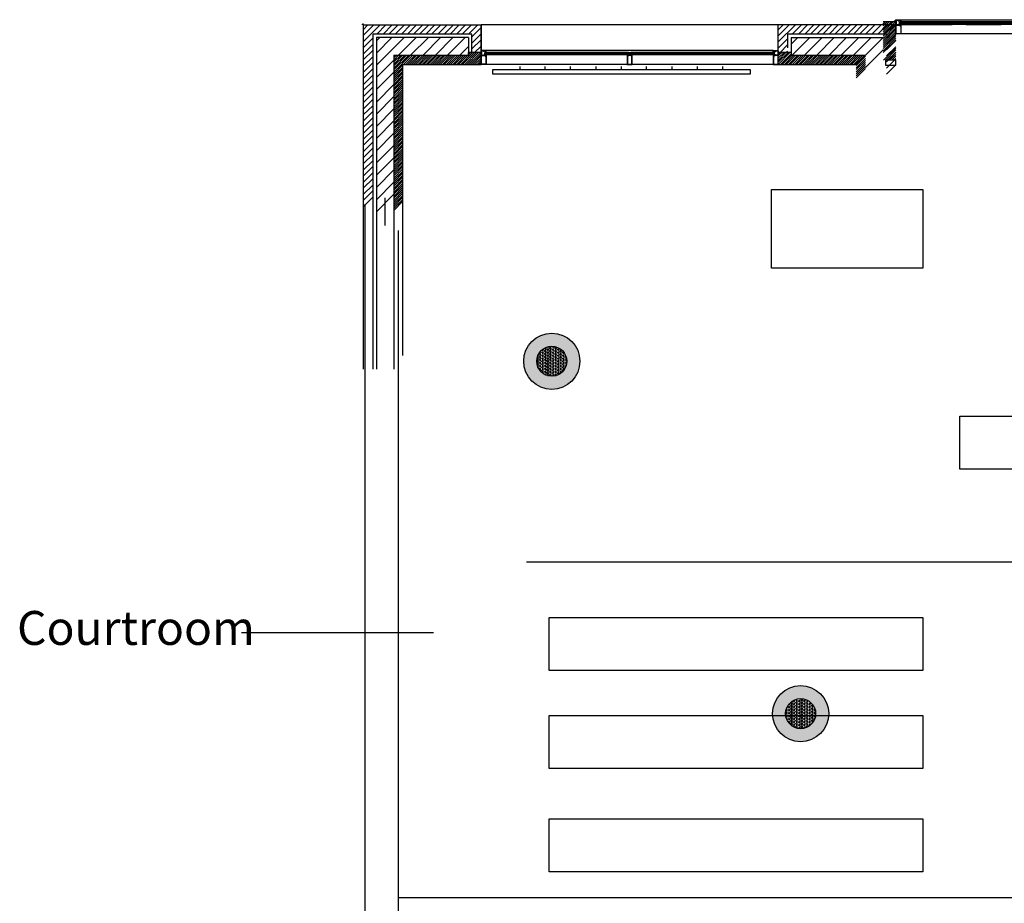
# Model space of a CAD drawing. Units: inches. Extents: x 280 to 101608, y -60784 to 927.
# Drawn here: x 280 to 708, y 521 to 905 of the extents above; entities that cross this region are included whole.
import ezdxf
from ezdxf.enums import TextEntityAlignment as Align

# ---------------------------------------------------------------- set-up
doc = ezdxf.new("R2010")
doc.units = ezdxf.units.IN
doc.header["$MEASUREMENT"] = 0
for name, color, linetype in [('.BKGND FLOOR', 252, 'Continuous'), ('KEY-TXT', 7, 'Continuous'), ('NQ-S1810CT', 1, 'Continuous')]:
    doc.layers.add(name, color=color, linetype=linetype)
doc.styles.add('ARIAL', font='arial.ttf', dxfattribs={"height": 12})
doc.styles.get("Standard").update_dxf_attribs({"font": 'arial.ttf'})

# ---------------------------------------------------------------- blocks, each defined once
blk = doc.blocks.new('BOGEN NQ-S1810CT Profile')
at = {"layer": 'NQ-S1810CT'}
h = blk.add_hatch(color=256, dxfattribs=at)
h.dxf.hatch_style = 1
h.paths.add_polyline_path([(-12.19, 0, 1), (12.19, 0, 1)])
h.paths.add_polyline_path([(6.52, 0, -1), (-6.52, 0, -1)], flags=16)
h = blk.add_hatch(dxfattribs=at)
h.set_pattern_fill('HEX', color=256, scale=3)
h.set_pattern_definition([(0, (-8532.2875, -6386.7286), (0, 0.649519053), [0.375, -0.75]), (120, (-8532.2875, -6386.7286), (-0.5625, -0.324759526), [0.375, -0.75]), (60, (-8531.9125, -6386.7286), (-0.5625, 0.324759526), [0.375, -0.75])])
h.paths.add_polyline_path([(-6.52, 0, 1), (6.52, 0, 1)])
for radius in [12.19, 6.52]:
    blk.add_circle((0, 0), radius, dxfattribs=at)
at = {"layer": 'KEY-TXT', "transparency": 33554687, "style": 'ARIAL'}
blk.add_attdef('TAP#', text='', height=12.5, dxfattribs=at).set_placement((0, -17.86), align=Align.TOP_CENTER)

msp = doc.modelspace()

# ---------------------------------------------------------------- linework, layer by layer
at = {"layer": '.BKGND FLOOR', "lineweight": -3}
for p, q in [((685.02, 902.32), (480.54, 902.32)), ((725.82, 903.66), (662.14, 903.66)), ((725.82, 902.54), (662.14, 902.54)), ((662.78, 904.46), (662.78, 903.66)), ((706.29, 902.32), (691.1, 902.32)), ((544.54, 890.32), (482.14, 890.32)), ((544.54, 889.36), (482.14, 889.36)), ((545.82, 889.21), (544.22, 889.21)), ((615.1, 890.32), (609.5, 890.32))]:
    msp.add_line(p, q, dxfattribs=at)
for points in [[(429.49, 757.53), (429.49, 902.32)], [(429.5, 902.32), (480.54, 902.32)], [(429.5, 753.05), (429.5, 902.32), (480.54, 902.32), (480.54, 890.32), (476.54, 890.32), (476.54, 898.33), (433.5, 898.33), (433.5, 753.05)], [(429.5, 900.4), (431.42, 902.32)], [(429.5, 897.84), (433.98, 902.32)], [(429.5, 895.13), (436.7, 902.32)], [(435.26, 898.33), (439.26, 902.32)], [(437.98, 898.33), (441.98, 902.32)], [(440.54, 898.33), (444.54, 902.32)], [(443.26, 898.33), (447.26, 902.32)], [(445.98, 898.33), (449.98, 902.32)], [(448.54, 898.33), (452.54, 902.32)], [(451.26, 898.33), (455.26, 902.32)], [(453.82, 898.33), (457.82, 902.32)], [(456.54, 898.33), (460.54, 902.32)], [(459.1, 898.33), (463.1, 902.32)], [(461.82, 898.33), (465.82, 902.32)], [(464.54, 898.33), (468.54, 902.32)], [(467.1, 898.33), (471.1, 902.32)], [(469.82, 898.33), (473.82, 902.32)], [(472.38, 898.33), (476.38, 902.32)], [(475.1, 898.33), (479.1, 902.32)], [(480.54, 891.29), (480.54, 902.33)], [(609.5, 900.25), (611.74, 902.33)], [(609.5, 897.69), (614.3, 902.33)], [(609.5, 894.97), (617.02, 902.33)], [(609.5, 890.32), (609.5, 902.32)], [(615.58, 898.33), (619.58, 902.33)], [(618.3, 898.33), (622.3, 902.33)], [(621.02, 898.33), (625.02, 902.33)], [(623.58, 898.33), (627.58, 902.33)], [(626.3, 898.33), (630.3, 902.33)], [(628.86, 898.33), (632.86, 902.33)], [(631.58, 898.33), (635.58, 902.33)], [(634.14, 898.33), (638.14, 902.33)], [(636.86, 898.33), (640.86, 902.33)], [(639.58, 898.33), (643.58, 902.33)], [(642.14, 898.33), (646.14, 902.33)], [(644.86, 898.33), (648.86, 902.33)], [(647.42, 898.33), (651.42, 902.33)], [(650.14, 898.33), (654.14, 902.33)], [(652.7, 898.33), (656.7, 902.33)], [(655.1, 902.7), (655.9, 903.66)], [(655.1, 901.9), (656.86, 903.66)], [(655.1, 900.94), (657.66, 903.66)], [(655.1, 900.14), (658.62, 903.66)], [(655.1, 899.18), (659.42, 903.66)], [(655.1, 898.38), (660.38, 903.66)], [(656.54, 903.66), (655.1, 903.66)], [(655.1, 897.42), (660.54, 902.86)], [(655.1, 896.46), (660.54, 902.06)], [(655.42, 898.33), (659.42, 902.33)], [(660.54, 903.66), (656.54, 903.66)], [(659.58, 903.66), (660.54, 904.62)], [(662.78, 902.54), (662.78, 898.54), (660.54, 898.54), (660.54, 904.46)], [(662.78, 904.46), (660.54, 904.46)], [(662.78, 904.3), (661.82, 904.3), (661.82, 903.98), (661.66, 903.98), (661.66, 904.3), (660.7, 904.3), (660.7, 902.38), (661.66, 902.38), (661.66, 902.7), (661.82, 902.7), (661.82, 902.38), (662.46, 902.38)], [(662.14, 902.54), (662.14, 903.66)], [(725.82, 903.34), (662.14, 903.34)], [(725.82, 902.86), (662.14, 902.86)], [(662.3, 904.3), (662.3, 903.82), (662.46, 903.82)], [(662.78, 904.14), (662.46, 904.14), (662.46, 903.82), (662.3, 903.66)], [(662.3, 902.54), (662.46, 902.38), (662.46, 902.06), (662.78, 902.06), (662.78, 902.38)], [(983.42, 904.46), (662.78, 904.46)], [(476.54, 898.33), (433.5, 898.33)], [(476.54, 897.21), (480.54, 901.21)], [(476.54, 894.49), (480.54, 898.48)], [(476.54, 892.41), (476.54, 898.33)], [(656.54, 898.33), (613.5, 898.33), (613.5, 892.41)], [(655.1, 895.66), (660.54, 901.1)], [(655.1, 894.7), (660.54, 900.3)], [(655.1, 893.9), (660.54, 899.34)], [(655.1, 892.94), (660.54, 898.54)], [(655.1, 892.14), (660.54, 897.58)], [(656.54, 896.89), (660.54, 900.89)], [(656.54, 894.17), (660.54, 898.17)], [(985.5, 898.54), (660.54, 898.54)], [(429.5, 892.57), (433.5, 896.56)], [(429.5, 889.84), (433.5, 893.85)], [(435.1, 895.45), (436.54, 896.89)], [(435.1, 890.17), (441.82, 896.89)], [(435.1, 884.89), (447.1, 896.89)], [(435.1, 896.89), (435.1, 753.05)], [(475.1, 896.89), (435.1, 896.89)], [(444.7, 889.21), (452.38, 896.89)], [(449.98, 889.21), (457.66, 896.89)], [(455.42, 889.21), (462.94, 896.89)], [(460.7, 889.21), (468.22, 896.89)], [(465.98, 889.21), (473.66, 896.89)], [(475.1, 896.89), (475.1, 889.21)], [(476.54, 891.93), (480.54, 895.93)], [(609.5, 892.25), (613.5, 896.25)], [(610.3, 890.33), (613.5, 893.69)], [(615.1, 894.01), (617.98, 896.89)], [(615.1, 896.89), (655.1, 896.89)], [(615.1, 896.89), (615.1, 889.21), (647.42, 889.21)], [(615.58, 889.21), (623.26, 896.89)], [(620.86, 889.21), (628.54, 896.89)], [(626.3, 889.21), (633.82, 896.89)], [(631.58, 889.21), (639.1, 896.89)], [(636.86, 889.21), (644.54, 896.89)], [(642.14, 889.21), (649.82, 896.89)], [(647.42, 889.21), (655.1, 896.89)], [(655.1, 891.18), (660.54, 896.78)], [(655.1, 890.38), (660.54, 895.82)], [(656.54, 891.61), (660.54, 895.61)], [(429.5, 887.29), (433.5, 891.28)], [(442.62, 889.21), (475.1, 889.21), (475.1, 890.32)], [(442.62, 888.89), (442.94, 889.21)], [(442.62, 888.09), (443.9, 889.21)], [(442.62, 887.13), (444.7, 889.21)], [(442.62, 886.33), (445.66, 889.21)], [(442.62, 885.37), (446.46, 889.21)], [(442.62, 884.57), (447.42, 889.21)], [(442.62, 883.61), (448.22, 889.21)], [(442.62, 882.81), (449.18, 889.21)], [(442.62, 881.85), (449.98, 889.21)], [(442.62, 889.21), (442.62, 753.05)], [(446.94, 885.21), (450.94, 889.21)], [(447.9, 885.21), (451.9, 889.21)], [(448.7, 885.21), (452.7, 889.21)], [(449.66, 885.21), (453.66, 889.21)], [(450.46, 885.21), (454.46, 889.21)], [(451.42, 885.21), (455.42, 889.21)], [(452.22, 885.21), (456.22, 889.21)], [(453.18, 885.21), (457.18, 889.21)], [(453.98, 885.21), (457.98, 889.21)], [(454.94, 885.21), (458.94, 889.21)], [(455.74, 885.21), (459.74, 889.21)], [(456.7, 885.21), (460.7, 889.21)], [(457.5, 885.21), (461.5, 889.21)], [(458.46, 885.21), (462.46, 889.21)], [(459.26, 885.21), (463.26, 889.21)], [(460.22, 885.21), (464.22, 889.21)], [(461.02, 885.21), (465.02, 889.21)], [(461.98, 885.21), (465.98, 889.21)], [(462.78, 885.21), (466.78, 889.21)], [(463.74, 885.21), (467.74, 889.21)], [(464.54, 885.21), (468.54, 889.21)], [(465.5, 885.21), (469.5, 889.21)], [(466.46, 885.21), (470.46, 889.21)], [(467.26, 885.21), (475.1, 893.05)], [(468.22, 885.21), (472.22, 889.21)], [(469.02, 885.21), (473.02, 889.21)], [(469.98, 885.21), (473.98, 889.21)], [(470.78, 885.21), (474.78, 889.21)], [(471.74, 885.21), (476.86, 890.33)], [(472.54, 885.21), (477.66, 890.33)], [(473.5, 885.21), (478.62, 890.33)], [(474.3, 885.21), (479.42, 890.33)], [(475.1, 889.53), (475.9, 890.33)], [(476.54, 890.33), (475.1, 890.33)], [(475.26, 885.21), (480.38, 890.33)], [(476.06, 885.21), (480.54, 889.69)], [(477.66, 890.32), (480.54, 893.2)], [(480.54, 890.32), (479.26, 890.32)], [(480.38, 890.32), (480.54, 890.65)], [(482.78, 889.21), (482.78, 885.21), (480.54, 885.21), (480.54, 891.28)], [(482.78, 890.65), (482.78, 891.28), (480.54, 891.28)], [(482.62, 890.97), (482.62, 891.13), (481.82, 891.13), (481.82, 890.8), (481.66, 890.8), (481.66, 891.13), (480.7, 891.13), (480.7, 889.21), (481.66, 889.21), (481.66, 889.36), (481.82, 889.36), (481.82, 889.21), (482.46, 889.21)], [(482.14, 889.36), (482.14, 890.32)], [(482.14, 890.17), (544.54, 890.17)], [(482.14, 889.69), (544.54, 889.69)], [(482.62, 890.97), (482.3, 890.97), (482.3, 890.65), (482.46, 890.65)], [(482.62, 890.65), (482.62, 890.8), (482.46, 890.8), (482.46, 890.65), (482.3, 890.32)], [(482.3, 889.36), (482.46, 889.21), (482.46, 888.88), (482.62, 888.88), (482.62, 889.21)], [(482.78, 890.65), (482.62, 890.65), (482.78, 890.32)], [(482.78, 889.21), (482.62, 889.21), (482.78, 889.36)], [(607.26, 891.29), (482.78, 891.29)], [(544.54, 890.33), (544.54, 889.37), (543.9, 889.37)], [(543.9, 889.21), (544.06, 889.21), (543.9, 889.37)], [(543.9, 889.21), (543.9, 885.21), (546.14, 885.21), (546.14, 889.21)], [(544.38, 889.37), (544.22, 889.21), (544.22, 888.89), (544.06, 888.89), (544.06, 889.21)], [(545.82, 889.05), (544.38, 889.05), (544.38, 888.73), (544.06, 888.73), (544.06, 885.37), (545.98, 885.37), (545.98, 888.73)], [(544.54, 890.33), (545.5, 890.33)], [(544.54, 890.17), (545.5, 890.17)], [(545.5, 889.85), (545.34, 890.01), (544.7, 890.01), (544.54, 889.85), (544.54, 889.69), (544.7, 889.53), (545.34, 889.53), (545.5, 889.69)], [(545.02, 889.37), (545.02, 889.53)], [(545.02, 889.37), (545.02, 889.21)], [(545.5, 890.33), (545.5, 889.37), (546.14, 889.37)], [(607.9, 890.32), (545.5, 890.32)], [(607.9, 890.17), (545.5, 890.17)], [(607.9, 889.69), (545.5, 889.69)], [(607.9, 889.37), (545.5, 889.37)], [(545.5, 889.37), (545.82, 889.21), (545.82, 888.89), (545.98, 888.89), (545.98, 889.21)], [(545.66, 889.05), (545.66, 888.73), (545.98, 888.73)], [(545.98, 889.21), (545.98, 889.37)], [(546.14, 889.21), (545.98, 889.21), (546.14, 889.37)], [(545.98, 888.89), (545.98, 889.05)], [(607.26, 889.21), (607.26, 885.21), (609.5, 885.21), (609.5, 891.29)], [(607.26, 890.65), (607.26, 891.29), (609.5, 891.29)], [(607.26, 890.65), (607.42, 890.65), (607.26, 890.33)], [(607.26, 890.33), (607.9, 890.33)], [(607.26, 889.21), (607.42, 889.21), (607.26, 889.37)], [(607.42, 890.97), (607.42, 891.13), (608.38, 891.13), (608.38, 890.81), (608.54, 890.81), (608.54, 891.13), (609.5, 891.13), (609.5, 889.21), (608.54, 889.21), (608.54, 889.37), (608.38, 889.37), (608.38, 889.21), (607.74, 889.21)], [(607.42, 890.97), (607.9, 890.97), (607.9, 890.65), (607.74, 890.65)], [(607.42, 890.65), (607.42, 890.81), (607.74, 890.81), (607.74, 890.65), (607.9, 890.33)], [(607.9, 889.37), (607.74, 889.21), (607.74, 888.89), (607.42, 888.89), (607.42, 889.21)], [(607.9, 889.37), (607.9, 890.33)], [(609.5, 889.69), (610.3, 890.32)], [(609.5, 888.88), (611.1, 890.32)], [(609.5, 887.93), (612.06, 890.32)], [(609.5, 886.96), (612.86, 890.32)], [(609.5, 886.17), (613.82, 890.32)], [(609.5, 885.21), (614.62, 890.32)], [(610.46, 885.21), (615.1, 889.84)], [(611.26, 885.21), (615.26, 889.21)], [(612.22, 885.21), (616.22, 889.21)], [(613.02, 890.33), (613.5, 890.97)], [(613.02, 885.21), (617.02, 889.21)], [(613.98, 885.21), (617.98, 889.21)], [(614.78, 885.21), (618.78, 889.21)], [(615.74, 885.21), (619.74, 889.21)], [(616.7, 885.21), (620.7, 889.21)], [(617.5, 885.21), (621.5, 889.21)], [(618.46, 885.21), (622.46, 889.21)], [(619.26, 885.21), (623.26, 889.21)], [(620.22, 885.21), (624.22, 889.21)], [(621.02, 885.21), (625.02, 889.21)], [(621.98, 885.21), (625.98, 889.21)], [(622.78, 885.21), (626.78, 889.21)], [(623.74, 885.21), (627.74, 889.21)], [(624.54, 885.21), (628.54, 889.21)], [(625.5, 885.21), (629.5, 889.21)], [(626.3, 885.21), (630.3, 889.21)], [(627.26, 885.21), (631.26, 889.21)], [(628.06, 885.21), (632.06, 889.21)], [(629.02, 885.21), (633.02, 889.21)], [(629.82, 885.21), (633.82, 889.21)], [(630.78, 885.21), (634.78, 889.21)], [(631.58, 885.21), (635.58, 889.21)], [(632.54, 885.21), (636.54, 889.21)], [(633.5, 885.21), (637.5, 889.21)], [(634.3, 885.21), (638.3, 889.21)], [(635.26, 885.21), (639.26, 889.21)], [(636.06, 885.21), (640.06, 889.21)], [(637.02, 885.21), (641.02, 889.21)], [(637.82, 885.21), (641.82, 889.21)], [(638.78, 885.21), (642.78, 889.21)], [(639.58, 885.21), (643.58, 889.21)], [(640.54, 885.21), (644.54, 889.21)], [(641.34, 885.21), (645.34, 889.21)], [(642.3, 885.21), (646.3, 889.21)], [(643.1, 885.21), (647.1, 889.21)], [(647.42, 883.93), (655.1, 891.61)], [(655.26, 887.02), (660.54, 892.3)], [(656.06, 887.02), (660.54, 891.5)], [(656.54, 888.89), (660.54, 892.89)], [(656.54, 886.33), (660.54, 890.33)], [(657.02, 887.02), (660.54, 890.54)], [(657.82, 887.02), (660.54, 889.58)], [(429.5, 884.56), (433.5, 888.57)], [(429.5, 881.85), (433.5, 885.84)], [(435.1, 879.61), (442.62, 887.13)], [(442.62, 881.05), (446.62, 885.05)], [(446.61, 758.97), (446.61, 885.21)], [(446.62, 885.21), (480.54, 885.21)], [(477.02, 885.21), (480.54, 888.89)], [(477.82, 885.21), (480.54, 887.93)], [(478.78, 885.21), (480.54, 887.13)], [(479.58, 885.21), (480.54, 886.17)], [(480.54, 885.21), (480.54, 885.37)], [(607.26, 885.21), (482.62, 885.21)], [(609.5, 885.21), (643.42, 885.21)], [(643.42, 884.73), (647.42, 888.73)], [(643.42, 883.77), (647.42, 887.77)], [(643.42, 882.97), (647.42, 886.96)], [(643.42, 882.01), (647.42, 886)], [(643.42, 881.2), (647.42, 885.21)], [(656.54, 883.61), (660.54, 887.61)], [(656.54, 881.05), (660.54, 885.05)], [(658.78, 887.02), (660.54, 888.78)], [(659.74, 887.02), (660.54, 887.82)], [(429.5, 879.28), (433.5, 883.29)], [(429.5, 876.57), (433.5, 880.56)], [(435.1, 874.33), (442.62, 881.85)], [(442.62, 880.09), (446.62, 884.09)], [(442.62, 879.29), (446.62, 883.29)], [(442.62, 878.33), (446.62, 882.33)], [(442.62, 877.53), (446.62, 881.53)], [(442.62, 876.57), (446.62, 880.57)], [(497.5, 882.81), (497.5, 884.25)], [(508.38, 882.81), (508.38, 884.25)], [(519.42, 882.81), (519.42, 884.25)], [(530.46, 882.81), (530.46, 884.25)], [(541.5, 882.81), (541.5, 884.25)], [(552.38, 882.81), (552.38, 884.25)], [(563.42, 882.81), (563.42, 884.25)], [(574.46, 882.81), (574.46, 884.25)], [(585.5, 882.81), (585.5, 884.25)], [(643.42, 880.24), (647.42, 884.25)], [(643.42, 879.45), (647.42, 883.45)], [(429.5, 874.01), (433.5, 878.01)], [(435.1, 868.89), (442.62, 876.57)], [(442.62, 875.77), (446.62, 879.77)], [(442.62, 874.81), (446.62, 878.81)], [(442.62, 874.01), (446.62, 878.01)], [(442.62, 873.05), (446.62, 877.05)], [(442.62, 872.25), (446.62, 876.25)], [(429.5, 871.29), (433.5, 875.29)], [(429.5, 868.73), (433.5, 872.73)], [(442.62, 871.29), (446.62, 875.29)], [(442.62, 870.33), (446.62, 874.33)], [(442.62, 869.53), (446.62, 873.53)], [(442.62, 868.57), (446.62, 872.57)], [(429.5, 866.01), (433.5, 870.01)], [(435.1, 863.61), (442.62, 871.29)], [(442.62, 867.77), (446.62, 871.77)], [(442.62, 866.81), (446.62, 870.81)], [(442.62, 866.01), (446.62, 870.01)], [(442.62, 865.05), (446.62, 869.05)], [(442.62, 864.25), (446.62, 868.25)], [(429.5, 863.44), (433.5, 867.28)], [(429.5, 860.73), (433.5, 864.73)], [(435.1, 858.33), (442.62, 866.01)], [(442.62, 863.29), (446.62, 867.29)], [(442.62, 862.49), (446.62, 866.49)], [(442.62, 861.53), (446.62, 865.53)], [(442.62, 860.73), (446.62, 864.73)], [(442.62, 859.77), (446.62, 863.77)], [(429.5, 858.01), (433.5, 862)], [(429.5, 855.45), (433.5, 859.44)], [(435.1, 853.05), (442.62, 860.73)], [(442.62, 858.97), (446.62, 862.97)], [(442.62, 858.01), (446.62, 862.01)], [(442.62, 857.21), (446.62, 861.21)], [(442.62, 856.25), (446.62, 860.25)], [(442.62, 855.45), (446.62, 859.45)], [(429.5, 852.73), (433.5, 856.72)], [(435.1, 847.77), (442.62, 855.45)], [(442.62, 854.49), (446.62, 858.49)], [(442.62, 853.53), (446.62, 857.53)], [(442.62, 852.73), (446.62, 856.73)], [(442.62, 851.77), (446.62, 855.77)], [(442.62, 850.97), (446.62, 854.97)], [(429.5, 850.17), (433.5, 854.17)], [(429.5, 847.44), (433.5, 851.44)], [(442.62, 850.01), (446.62, 854.01)], [(442.62, 849.21), (446.62, 853.21)], [(442.62, 848.25), (446.62, 852.25)], [(442.62, 847.45), (446.62, 851.45)], [(442.62, 846.49), (446.62, 850.49)], [(429.5, 844.89), (433.5, 848.89)], [(435.1, 842.49), (442.62, 850.01)], [(442.62, 845.69), (446.62, 849.69)], [(442.62, 844.73), (446.62, 848.73)], [(442.62, 843.93), (446.62, 847.93)], [(442.62, 842.97), (446.62, 846.97)], [(429.5, 842.17), (433.5, 846.16)], [(429.5, 839.44), (433.5, 843.45)], [(435.1, 837.21), (442.62, 844.73)], [(442.62, 842.17), (446.62, 846.17)], [(442.62, 841.21), (446.62, 845.21)], [(442.62, 840.41), (446.62, 844.41)], [(442.62, 839.45), (446.62, 843.45)], [(442.62, 838.65), (446.62, 842.65)], [(429.5, 836.89), (433.5, 840.88)], [(429.5, 834.16), (433.5, 838.17)], [(435.1, 831.77), (442.62, 839.45)], [(442.62, 837.69), (446.62, 841.69)], [(442.62, 836.89), (446.62, 840.89)], [(442.62, 835.93), (446.62, 839.93)], [(442.62, 834.97), (446.62, 838.97)], [(442.62, 834.17), (446.62, 838.17)], [(429.5, 831.61), (433.5, 835.61)], [(435.1, 826.49), (442.62, 834.17)], [(442.62, 833.21), (446.62, 837.21)], [(442.62, 832.41), (446.62, 836.41)], [(442.62, 831.45), (446.62, 835.45)], [(442.62, 830.65), (446.62, 834.65)], [(442.62, 829.69), (446.62, 833.69)], [(429.5, 828.88), (433.5, 832.89)], [(429.5, 826.33), (433.5, 830.33)], [(442.62, 828.89), (446.62, 832.89)], [(442.62, 827.93), (446.62, 831.93)], [(442.62, 827.13), (446.62, 831.13)], [(442.62, 826.17), (446.62, 830.17)], [(442.62, 825.37), (446.62, 829.37)], [(429.5, 823.6), (433.5, 827.61)], [(435.1, 821.21), (442.62, 828.89)], [(438.93, 815.27), (438.93, 827.27)], [(442.62, 824.41), (446.62, 828.41)], [(442.62, 823.61), (446.62, 827.61)], [(442.62, 822.65), (446.62, 826.65)], [(442.62, 821.85), (446.62, 825.85)], [(430.3, 180.08), (430.3, 824.6)], [(444.7, 498.49), (444.7, 813.11)], [(444.7, 523.74), (712.08, 523.74)]]:
    msp.add_lwpolyline(points, dxfattribs=at)
for points in [[(660.7, 902.22), (662.3, 902.22), (662.3, 901.9), (662.78, 901.9), (662.78, 898.54), (660.7, 898.54)], [(480.7, 889.05), (482.3, 889.05), (482.3, 888.73), (482.62, 888.73), (482.62, 885.37), (480.7, 885.37)], [(609.5, 889.05), (607.9, 889.05), (607.9, 888.73), (607.42, 888.73), (607.42, 885.37), (609.5, 885.37)], [(660.54, 884.94), (660.54, 887.02), (656.06, 887.02), (656.06, 884.94)], [(597.5, 881.2), (597.5, 882.81), (485.5, 882.81), (485.5, 881.2)]]:
    msp.add_lwpolyline(points, close=True, dxfattribs=at)
at = {"layer": '.BKGND FLOOR'}
for points in [[(606.64, 830.92), (672.33, 830.92), (672.33, 796.76), (606.64, 796.76)], [(688.36, 732.64), (796.49, 732.64), (796.49, 709.65), (688.36, 709.65)], [(510.05, 645.27), (672.25, 645.27), (672.25, 622.28), (510.05, 622.28)], [(510.05, 602.74), (672.25, 602.74), (672.25, 579.75), (510.05, 579.75)], [(510.05, 557.91), (672.25, 557.91), (672.25, 534.91), (510.05, 534.91)]]:
    msp.add_lwpolyline(points, close=True, dxfattribs=at)
msp.add_lwpolyline([(500.31, 669.45), (973.11, 669.45)], dxfattribs=at)
at = {"layer": '.BKGND FLOOR', "lineweight": -3}
for points in [[(429.01, 902.32), (429.01, 902.45), (429.06, 902.58), (429.15, 902.66)], [(429.15, 902.66), (429.24, 902.76), (429.37, 902.8), (429.49, 902.8)], [(660.53, 903.98), (660.41, 903.98), (660.28, 904.03), (660.19, 904.12)], [(660.53, 902.8), (660.66, 902.8), (660.78, 902.76), (660.87, 902.66)]]:
    msp.add_open_spline(points, degree=3, dxfattribs=at)
msp.add_lwpolyline([(376.52, 638.76), (459.95, 638.76)])

# ---------------------------------------------------------------- block references
at = {"layer": 'NQ-S1810CT'}
for p in [(511.25, 756.43), (619.25, 603.53)]:
    msp.add_blockref('BOGEN NQ-S1810CT Profile', p, dxfattribs=at)

# ---------------------------------------------------------------- texts
at = {"insert": (279.12, 648.07), "char_height": 14.717, "attachment_point": 1}
msp.add_mtext_dynamic_manual_height_columns('Courtroom', width=45.2152, gutter_width=0.409, heights=[0], dxfattribs=at)

doc.saveas('drawing.dxf')
